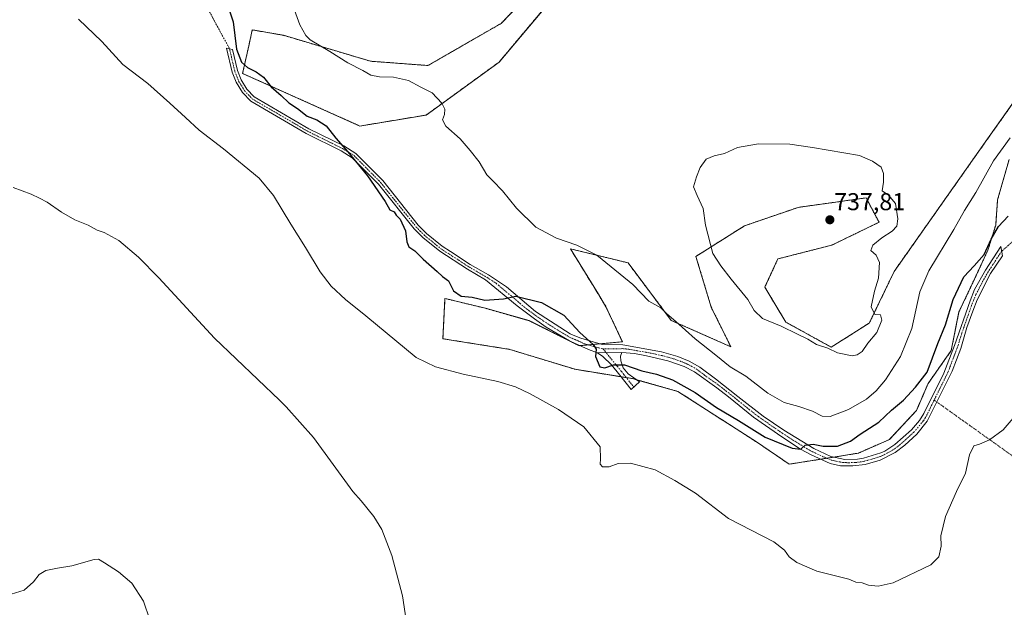
# Model space of a CAD drawing. Units: metres. Extents: x 621578 to 625044, y 4701733 to 4704107.
# Drawn here: x 623858 to 624263, y 4702086 to 4702327 of the extents above; entities that cross this region are included whole.
import ezdxf
from ezdxf.enums import TextEntityAlignment as Align

# ---------------------------------------------------------------- set-up
doc = ezdxf.new("R2010")
doc.units = ezdxf.units.M
doc.header["$MEASUREMENT"] = 0
doc.linetypes.add('TRAZO_Y_PUNTO', pattern=[1, 0.5, -0.25, 0, -0.25])
doc.linetypes.add('TRAZOS', pattern=[0.75, 0.5, -0.25])
for name, color, linetype, lineweight in [('Arbolado forestal', 92, 'TRAZOS', 0), ('Arbolado forestal CxS', 92, 'Continuous', 0), ('Camino', 19, 'Continuous', 0), ('Camino Cxs', 19, 'Continuous', 0), ('Camino eje', 39, 'TRAZO_Y_PUNTO', 13), ('Camino eje virtual', 6, 'TRAZO_Y_PUNTO', 0), ('Carátula', 7, 'Continuous', 5), ('Cultivos herbáceos CxS', 92, 'Continuous', 0), ('Curva de nivel maestra', 36, 'Continuous', 30), ('Curva de nivel normal', 36, 'Continuous', 0), ('Punto de cota en terreno', 7, 'Continuous', 0), ('Rótulo de punto de cota en terreno', 19, 'Continuous', 0)]:
    doc.layers.add(name, color=color, linetype=linetype, lineweight=lineweight)
doc.styles.add('Arial', font='txt', dxfattribs={"height": 0.2})

# ---------------------------------------------------------------- blocks, each defined once
blk = doc.blocks.new('*U150')
at = {"layer": 'Cultivos herbáceos CxS', "color": 92, "linetype": 'Continuous', "lineweight": 0}
for points in [[(624091.29, 4702362.39, 732.76), (624055.95, 4702325.67, 733.6), (624025.91, 4702308.38, 732.34), (624002.32, 4702310.14, 731.29), (623966.51, 4702320.8, 728.66), (623956.96, 4702322.45, 726.67), (623953.74, 4702323.01, 726.17), (623952.42, 4702317.05, 725.84), (623949.77, 4702305.12, 724.58), (623997.98, 4702283.52, 725.48), (624025.18, 4702288.04, 728.23), (624055.1, 4702309.77, 733.38), (624078.51, 4702337.69, 733.54)], [(624289.72, 4702326.04, 732.01), (624254.81, 4702276.87, 732.16), (624217.45, 4702223.83, 734.01), (624207.21, 4702202.61, 735.09), (624191.59, 4702192.68, 735.22), (624172.89, 4702202.98, 735.54), (624164.25, 4702217.36, 736.59), (624169.67, 4702228.94, 737.26), (624191.76, 4702234.59, 736.94), (624211.2, 4702243.99, 736.77), (624205.86, 4702254.01, 735.77), (624178.01, 4702250.11, 736.14), (624155.97, 4702242.55, 735.93), (624135.97, 4702229.96, 733.86), (624142.24, 4702209.17, 733.96), (624150.29, 4702192.87, 731.97), (624125.86, 4702203.66, 729.24), (624108.09, 4702227.33, 731.25), (624084.43, 4702233.06, 728.98), (624095.91, 4702214.4, 727.02), (624099.03, 4702209.31, 726.7), (624105.76, 4702194.89, 725.82), (624087.98, 4702193.29, 724.64), (624067.44, 4702203.56, 724.15), (624049.5, 4702208.66, 724.02), (624037.43, 4702211.57, 724.48), (624034.84, 4702212.2, 724.26), (624032.88, 4702212.67, 723.97), (624032.04, 4702196.14, 720.92), (624059.47, 4702191.77, 721.63), (624086.37, 4702183.58, 722.5), (624109.97, 4702179.75, 723.89), (624128.54, 4702174.52, 723.87), (624160.84, 4702153.77, 723.64), (624174.32, 4702144.63, 723.15), (624193.23, 4702147.59, 723.85), (624202.75, 4702149.18, 723.7), (624215.45, 4702154.74, 723.37), (624226.57, 4702166.64, 723.01), (624231.33, 4702177.76, 723.71), (624240.85, 4702191.25, 722.59), (624244.03, 4702207.13, 723.34), (624250.38, 4702220.62, 723.05), (624255.93, 4702232.53, 724.59), (624259.11, 4702242.84, 725.35), (624259.9, 4702253.16, 726.06), (624264.67, 4702269.83, 727.05)]]:
    blk.add_polyline3d(points, dxfattribs=at)
blk = doc.blocks.new('*U167')
at = {"layer": 'Curva de nivel normal', "color": 36, "linetype": 'Continuous', "lineweight": 0}
blk.add_polyline3d([(623855.57, 4702258.26, 715), (623862.91, 4702255.56, 715), (623866.34, 4702253.92, 715), (623869.54, 4702252.28, 715), (623875.34, 4702248.18, 715), (623880.87, 4702245.04, 715), (623886.25, 4702242.75, 715), (623889.97, 4702240.78, 715), (623892.9, 4702239.81, 715), (623898.9, 4702236.45, 715), (623907.06, 4702229.6, 715), (623915.31, 4702221.17, 715), (623938.2, 4702196.4, 715), (623964.85, 4702170.93, 715), (623967.66, 4702168.11, 715), (623978.94, 4702155.58, 715), (623995.02, 4702133.42, 715), (623998.42, 4702129.55, 715), (624003.66, 4702123.18, 715), (624007, 4702117.74, 715), (624011.1, 4702107.12, 715), (624015.4, 4702090.48, 715), (624017.6, 4702076.05, 715)], dxfattribs=at)
blk = doc.blocks.new('*U169')
at = {"layer": 'Curva de nivel normal', "color": 36, "linetype": 'Continuous', "lineweight": 0}
blk.add_polyline3d([(623854.66, 4702091.18, 710), (623860, 4702092.86, 710), (623863.91, 4702096.28, 710), (623866.24, 4702099.26, 710), (623868.87, 4702100.96, 710), (623873.75, 4702101.97, 710), (623879.58, 4702102.86, 710), (623888.74, 4702105.53, 710), (623890.58, 4702105.57, 710), (623893.06, 4702104.13, 710), (623898.72, 4702100.43, 710), (623904.23, 4702095.76, 710), (623909.03, 4702088.39, 710), (623911.64, 4702080.63, 710)], dxfattribs=at)
blk = doc.blocks.new('5PATER')
at = {"layer": 'Carátula', "linetype": 'Continuous', "lineweight": 5}
h = blk.add_hatch(color=250, dxfattribs=at)
edge = h.paths.add_edge_path()
edge.add_ellipse((0, 0.01), major_axis=(-1.33, -1.34), ratio=0.999422, start_angle=0, end_angle=360)

msp = doc.modelspace()

# ---------------------------------------------------------------- linework, layer by layer
at = {"layer": 'Arbolado forestal', "color": 92, "linetype": 'TRAZOS', "lineweight": 0}
for points in [[(624091.29, 4702362.39, 732.76), (624055.95, 4702325.67, 733.6), (624025.91, 4702308.38, 732.34), (624002.32, 4702310.14, 731.29), (623966.51, 4702320.8, 728.66), (623956.96, 4702322.45, 726.67), (623953.74, 4702323.01, 726.17), (623952.42, 4702317.05, 725.84), (623949.77, 4702305.12, 724.58), (623997.98, 4702283.52, 725.48), (624025.18, 4702288.04, 728.23), (624055.1, 4702309.77, 733.38), (624078.51, 4702337.69, 733.54)], [(624278.4, 4702310.1, 731.99), (624254.81, 4702276.87, 732.16), (624217.45, 4702223.83, 734.01), (624207.21, 4702202.61, 735.09), (624191.59, 4702192.68, 735.22), (624172.89, 4702202.98, 735.54), (624164.25, 4702217.36, 736.59), (624169.67, 4702228.94, 737.26), (624191.76, 4702234.59, 736.94), (624211.2, 4702243.99, 736.77), (624205.86, 4702254.01, 735.77), (624178.01, 4702250.11, 736.14), (624155.97, 4702242.55, 735.93), (624135.97, 4702229.96, 733.86), (624142.24, 4702209.17, 733.96), (624150.29, 4702192.87, 731.97), (624125.86, 4702203.66, 729.24), (624108.09, 4702227.33, 731.25), (624084.43, 4702233.07, 728.98), (624095.91, 4702214.4, 727.02), (624099.03, 4702209.32, 726.7), (624105.76, 4702194.89, 725.82), (624096.53, 4702194.06, 725.08), (624091.74, 4702193.63, 724.82), (624088.33, 4702193.32, 724.66), (624087.98, 4702193.29, 724.64), (624084.04, 4702195.26, 724.55), (624083.98, 4702195.29, 724.55), (624067.43, 4702203.57, 724.15), (624049.5, 4702208.66, 724.02), (624037.43, 4702211.57, 724.48), (624034.84, 4702212.2, 724.26), (624032.88, 4702212.67, 723.97), (624032.04, 4702196.14, 720.92), (624059.47, 4702191.77, 721.63), (624086.37, 4702183.58, 722.5), (624105.25, 4702180.52, 723.95), (624107.42, 4702180.17, 723.97), (624109.97, 4702179.75, 723.89), (624111.49, 4702179.33, 723.77), (624128.53, 4702174.52, 723.87), (624160.84, 4702153.77, 723.64), (624174.32, 4702144.63, 723.15), (624187.23, 4702146.65, 723.88), (624189.74, 4702147.05, 723.87), (624192.74, 4702147.52, 723.85), (624193.23, 4702147.59, 723.85), (624202.75, 4702149.18, 723.7), (624215.45, 4702154.74, 723.37), (624226.56, 4702166.64, 723.01), (624231.33, 4702177.76, 723.71), (624240.85, 4702191.25, 722.59), (624244.03, 4702207.13, 723.34), (624250.38, 4702220.62, 723.05), (624255.93, 4702232.53, 724.59), (624259.11, 4702242.84, 725.35), (624259.9, 4702253.16, 726.06), (624264.66, 4702269.83, 727.05)]]:
    msp.add_polyline3d(points, dxfattribs=at)
at = {"layer": 'Arbolado forestal CxS', "color": 92, "linetype": 'Continuous', "lineweight": 0}
for points in [[(624078.51, 4702337.69, 733.54), (624055.1, 4702309.77, 733.38), (624025.18, 4702288.04, 728.23), (623997.98, 4702283.52, 725.48), (623949.77, 4702305.12, 724.58), (623952.42, 4702317.05, 725.84), (623953.74, 4702323.01, 726.17), (623956.96, 4702322.45, 726.67), (623966.51, 4702320.8, 728.66), (624002.32, 4702310.14, 731.29), (624025.91, 4702308.38, 732.34), (624055.95, 4702325.67, 733.6), (624091.29, 4702362.39, 732.76)], [(624264.66, 4702269.83, 727.05), (624259.9, 4702253.16, 726.06), (624259.11, 4702242.84, 725.35), (624255.93, 4702232.53, 724.59), (624250.38, 4702220.62, 723.05), (624244.03, 4702207.13, 723.34), (624240.85, 4702191.25, 722.59), (624231.33, 4702177.76, 723.71), (624226.57, 4702166.64, 723.01), (624215.45, 4702154.74, 723.37), (624202.75, 4702149.18, 723.7), (624193.23, 4702147.59, 723.85), (624174.32, 4702144.63, 723.15), (624160.84, 4702153.77, 723.64), (624128.54, 4702174.52, 723.87), (624109.97, 4702179.75, 723.89), (624086.37, 4702183.58, 722.5), (624059.47, 4702191.77, 721.63), (624032.04, 4702196.14, 720.92), (624032.88, 4702212.67, 723.97), (624034.84, 4702212.2, 724.26), (624037.43, 4702211.57, 724.48), (624049.5, 4702208.66, 724.02), (624067.43, 4702203.56, 724.15), (624087.98, 4702193.29, 724.64), (624105.76, 4702194.89, 725.82), (624099.03, 4702209.31, 726.7), (624095.91, 4702214.4, 727.02), (624084.43, 4702233.06, 728.98), (624108.09, 4702227.33, 731.25), (624125.86, 4702203.66, 729.24), (624150.29, 4702192.87, 731.97), (624142.24, 4702209.17, 733.96), (624135.97, 4702229.96, 733.86), (624155.97, 4702242.55, 735.93), (624178.01, 4702250.11, 736.14), (624205.86, 4702254.01, 735.77), (624211.2, 4702243.99, 736.77), (624191.76, 4702234.59, 736.94), (624169.67, 4702228.94, 737.26), (624164.25, 4702217.36, 736.59), (624172.89, 4702202.98, 735.54), (624191.59, 4702192.68, 735.22), (624207.21, 4702202.61, 735.09), (624217.45, 4702223.83, 734.01), (624254.81, 4702276.87, 732.16), (624289.72, 4702326.04, 732.01)]]:
    msp.add_polyline3d(points, dxfattribs=at)
at = {"layer": 'Camino', "color": 19, "linetype": 'Continuous', "lineweight": 0}
for points in [[(624095.56, 4702190.4, 725.04), (624091.88, 4702191.73, 724.86), (624086.43, 4702194.18, 724.61), (624084, 4702195.28, 724.55), (624074.52, 4702200.88, 724.26), (624069.73, 4702204.31, 724.24), (624062.5, 4702209.6, 724.45), (624049.58, 4702220.39, 726.25), (624042.09, 4702224.76, 726.2), (624030.75, 4702232.1, 725.66), (624023.74, 4702237.74, 725.4), (624020.22, 4702241.28, 725.2), (624005.62, 4702259.6, 725.08), (623994.81, 4702270.49, 724.93), (623990.18, 4702273.35, 724.83), (623975.84, 4702280.44, 724.71), (623953.15, 4702293.72, 724.25), (623949.66, 4702297.31, 724.28), (623947.11, 4702301.5, 724.41), (623945.46, 4702305.66, 724.51), (623943.2, 4702315.46, 724.38), (623945.61, 4702314.99, 724.66), (623947.61, 4702306.33, 724.53), (623949.13, 4702302.5, 724.42), (623951.45, 4702298.69, 724.3), (623954.55, 4702295.5, 724.36), (623976.91, 4702282.42, 724.7), (623991.28, 4702275.32, 724.95), (623996.22, 4702272.26, 725.05), (624007.3, 4702261.1, 725.25), (624021.9, 4702242.78, 725.32), (624025.25, 4702239.41, 725.46), (624031.76, 4702234.11, 725.69), (624035.1, 4702231.95, 725.83), (624043.27, 4702226.68, 726.24), (624050.72, 4702222.34, 726.39), (624058.13, 4702217.47, 725.5), (624070.14, 4702207.35, 724.34), (624084.38, 4702198.14, 724.65), (624086.26, 4702197.37, 724.72), (624088.66, 4702196.38, 724.83), (624097.51, 4702193.77, 725.12), (624105.89, 4702193.65, 725.79), (624121.79, 4702190.82, 727.07), (624128.56, 4702188.91, 727.42), (624133.17, 4702186.99, 727.6), (624137.6, 4702184.41, 727.8), (624143.95, 4702179.64, 727.96), (624153.24, 4702172.44, 727.86), (624163.57, 4702164.38, 727.11), (624172.15, 4702158.53, 726.21), (624184.42, 4702151.02, 724.86), (624191.45, 4702147.8, 723.88), (624197.11, 4702146.56, 723.72), (624202.36, 4702146.68, 723.56), (624204.75, 4702147.06, 723.45), (624211.9, 4702149.27, 723.29), (624213.53, 4702149.98, 723.3), (624217.75, 4702152.65, 723.12), (624224.47, 4702158.79, 722.83), (624227.76, 4702162.59, 722.75), (624229.62, 4702165.38, 722.74), (624237.82, 4702181.99, 722.54), (624242.18, 4702193.4, 722.55), (624248.57, 4702211.76, 722.63), (624250.47, 4702216.39, 722.42), (624254.87, 4702224.31, 722.69), (624261.29, 4702234.02, 722.57), (624261.9, 4702230.23, 722.17), (624257.04, 4702222.88, 722.04), (624251.52, 4702212.1, 722.25), (624249.66, 4702207.46, 722.47), (624247.29, 4702200.7, 722.46), (624244.74, 4702192.16, 722.36), (624241.2, 4702182.82, 722.28), (624231.01, 4702162.23, 722.71), (624226.78, 4702156.92, 722.78), (624221.81, 4702152.42, 722.96), (624217.78, 4702149.47, 723.15), (624211.64, 4702146.26, 723.12), (624205.48, 4702144.52, 723.34), (624200.37, 4702143.88, 723.5), (624195.38, 4702144, 723.6), (624191.18, 4702144.88, 723.75), (624183.25, 4702148.44, 724.49), (624178.91, 4702150.85, 724.81), (624171.22, 4702155.89, 725.65), (624159.69, 4702163.93, 726.64), (624149.42, 4702172.31, 727.41), (624144.5, 4702176.02, 727.49), (624135.36, 4702182.54, 727.41), (624131.09, 4702184.76, 727.39), (624124.44, 4702187.06, 726.86), (624115.68, 4702189.17, 726.48), (624110.8, 4702190.02, 726.24), (624105.6, 4702190.49, 725.65)], [(624105.6, 4702190.49, 725.65), (624095.56, 4702190.4, 725.04)], [(624105.6, 4702190.49, 725.65), (624095.56, 4702190.4, 725.04)], [(624105.6, 4702190.49, 725.65), (624105, 4702189, 725.57), (624105.14, 4702187.02, 725.17), (624106.07, 4702184.24, 724.4), (624108.09, 4702181.72, 724.13), (624112.81, 4702178.4, 723.59), (624109.33, 4702175.34, 723.45), (624104.69, 4702181.23, 724.02), (624101.24, 4702185.41, 724.85), (624097.67, 4702188.91, 725.19), (624095.56, 4702190.4, 725.04)]]:
    msp.add_polyline3d(points, dxfattribs=at)
at = {"layer": 'Camino Cxs', "color": 19, "linetype": 'Continuous', "lineweight": 0}
for points in [[(624105.6, 4702190.49, 725.65), (624095.56, 4702190.4, 725.04), (624091.88, 4702191.73, 724.86), (624086.43, 4702194.18, 724.61), (624084, 4702195.28, 724.55), (624074.52, 4702200.88, 724.26), (624069.73, 4702204.31, 724.24), (624062.5, 4702209.6, 724.45), (624049.58, 4702220.39, 726.25), (624042.09, 4702224.76, 726.2), (624030.75, 4702232.1, 725.66), (624023.74, 4702237.74, 725.4), (624020.22, 4702241.28, 725.2), (624005.62, 4702259.6, 725.08), (623994.81, 4702270.49, 724.93), (623990.18, 4702273.35, 724.83), (623975.84, 4702280.44, 724.71), (623953.15, 4702293.72, 724.25), (623949.66, 4702297.31, 724.28), (623947.11, 4702301.5, 724.41), (623945.46, 4702305.66, 724.51), (623943.2, 4702315.46, 724.38), (623945.61, 4702314.99, 724.66), (623947.61, 4702306.33, 724.53), (623949.13, 4702302.5, 724.42), (623951.45, 4702298.69, 724.3), (623954.55, 4702295.5, 724.36), (623976.91, 4702282.42, 724.7), (623991.28, 4702275.32, 724.95), (623996.22, 4702272.26, 725.05), (624007.3, 4702261.1, 725.25), (624021.9, 4702242.78, 725.32), (624025.25, 4702239.41, 725.46), (624031.76, 4702234.11, 725.69), (624035.1, 4702231.95, 725.83), (624043.27, 4702226.68, 726.24), (624050.72, 4702222.34, 726.39), (624058.13, 4702217.47, 725.5), (624070.14, 4702207.35, 724.34), (624084.38, 4702198.14, 724.65), (624086.26, 4702197.37, 724.72), (624088.66, 4702196.38, 724.83), (624097.51, 4702193.77, 725.12), (624105.89, 4702193.65, 725.79), (624121.79, 4702190.82, 727.07), (624128.56, 4702188.91, 727.42), (624133.17, 4702186.99, 727.6), (624137.6, 4702184.41, 727.8), (624143.95, 4702179.64, 727.96), (624153.24, 4702172.44, 727.86), (624163.57, 4702164.38, 727.11), (624172.15, 4702158.53, 726.21), (624184.42, 4702151.02, 724.86), (624191.45, 4702147.8, 723.88), (624197.11, 4702146.56, 723.72), (624202.36, 4702146.68, 723.56), (624204.75, 4702147.06, 723.45), (624211.9, 4702149.27, 723.29), (624213.53, 4702149.98, 723.3), (624217.75, 4702152.65, 723.12), (624224.47, 4702158.79, 722.83), (624227.76, 4702162.59, 722.75), (624229.62, 4702165.38, 722.74), (624237.82, 4702181.99, 722.54), (624242.18, 4702193.4, 722.55), (624248.57, 4702211.76, 722.63), (624250.47, 4702216.39, 722.42), (624254.87, 4702224.31, 722.69), (624261.29, 4702234.02, 722.57), (624261.9, 4702230.23, 722.17), (624257.04, 4702222.88, 722.04), (624251.52, 4702212.1, 722.25), (624249.66, 4702207.46, 722.47), (624247.29, 4702200.7, 722.46), (624244.74, 4702192.16, 722.36), (624241.2, 4702182.82, 722.28), (624231.01, 4702162.23, 722.71), (624226.78, 4702156.92, 722.78), (624221.81, 4702152.42, 722.96), (624217.78, 4702149.47, 723.15), (624211.64, 4702146.26, 723.12), (624205.48, 4702144.52, 723.34), (624200.37, 4702143.88, 723.5), (624195.38, 4702144, 723.6), (624191.18, 4702144.88, 723.75), (624183.25, 4702148.44, 724.49), (624178.91, 4702150.85, 724.81), (624171.22, 4702155.89, 725.65), (624159.69, 4702163.93, 726.64), (624149.42, 4702172.31, 727.41), (624144.5, 4702176.02, 727.49), (624135.36, 4702182.54, 727.41), (624131.09, 4702184.76, 727.39), (624124.44, 4702187.06, 726.86), (624115.68, 4702189.17, 726.48), (624110.8, 4702190.02, 726.24), (624105.6, 4702190.49, 725.65)], [(624095.56, 4702190.4, 725.04), (624105.6, 4702190.49, 725.65), (624105, 4702189, 725.57), (624105.14, 4702187.02, 725.17), (624106.07, 4702184.24, 724.4), (624108.09, 4702181.72, 724.13), (624112.81, 4702178.4, 723.59), (624109.33, 4702175.34, 723.45), (624104.69, 4702181.23, 724.02), (624101.24, 4702185.41, 724.85), (624097.67, 4702188.91, 725.19), (624095.56, 4702190.4, 725.04)]]:
    msp.add_polyline3d(points, close=True, dxfattribs=at)
at = {"layer": 'Camino eje', "color": 39, "linetype": 'TRAZO_Y_PUNTO', "lineweight": 13}
for points in [[(623944.41, 4702315.23, 724.52), (623946.54, 4702306, 724.44), (623948.12, 4702302, 724.41), (623950.56, 4702298, 724.3), (623953.85, 4702294.61, 724.3), (623965.2, 4702287.97, 724.3), (623976.38, 4702281.43, 724.71), (623983.55, 4702277.89, 724.74), (623990.73, 4702274.34, 724.88), (623993.05, 4702272.91, 724.93), (623995.52, 4702271.38, 724.99), (624006.46, 4702260.35, 725.18), (624021.06, 4702242.03, 725.27), (624024.5, 4702238.58, 725.42), (624027.75, 4702235.93, 725.57), (624031.25, 4702233.1, 725.67), (624038.6, 4702228.36, 725.98), (624042.68, 4702225.72, 726.21), (624046.43, 4702223.54, 726.36), (624050.15, 4702221.37, 726.31), (624053.86, 4702218.93, 725.86), (624060.32, 4702213.54, 724.87), (624066.32, 4702208.48, 724.35), (624069.94, 4702205.83, 724.29), (624072.33, 4702204.12, 724.29), (624079.45, 4702199.51, 724.43), (624084.19, 4702196.71, 724.6), (624085.13, 4702196.33, 724.63), (624086.35, 4702195.78, 724.67), (624087.55, 4702195.28, 724.71), (624090.27, 4702194.06, 724.78), (624093.87, 4702193.01, 724.92), (624097.82, 4702191.97, 725.14)], [(624261.6, 4702232.12, 722.3), (624255.96, 4702223.6, 722.26), (624253.76, 4702219.64, 722.33), (624251, 4702214.25, 722.29), (624250.05, 4702211.93, 722.44), (624249.12, 4702209.61, 722.57), (624247.93, 4702206.23, 722.54), (624244.74, 4702197.05, 722.75), (624243.46, 4702192.78, 722.45), (624241.69, 4702188.11, 722.24), (624239.51, 4702182.41, 722.42), (624234.42, 4702172.11, 722.5), (624233.84, 4702170.94, 722.51), (624230.32, 4702163.81, 722.73), (624229.39, 4702162.41, 722.73), (624227.27, 4702159.76, 722.78), (624225.63, 4702157.86, 722.81), (624223.14, 4702155.61, 722.86), (624219.78, 4702152.54, 723.05), (624217.77, 4702151.06, 723.14), (624215.66, 4702149.73, 723.23), (624212.59, 4702148.12, 723.21), (624211.77, 4702147.77, 723.2), (624208.2, 4702146.66, 723.28), (624205.12, 4702145.79, 723.39), (624203.92, 4702145.6, 723.44), (624201.37, 4702145.28, 723.54), (624198.74, 4702145.22, 723.6), (624196.25, 4702145.28, 723.66), (624193.42, 4702145.9, 723.75), (624191.32, 4702146.34, 723.81), (624187.35, 4702148.12, 724), (624183.84, 4702149.73, 724.63), (624181.67, 4702150.94, 724.85), (624175.53, 4702154.69, 725.63), (624171.69, 4702157.21, 725.92), (624167.4, 4702160.14, 726.56), (624161.63, 4702164.16, 727.02), (624156.47, 4702168.19, 727.22), (624151.33, 4702172.38, 727.59), (624146.69, 4702175.98, 727.89), (624144.23, 4702177.83, 727.78), (624139.66, 4702181.09, 727.64), (624136.48, 4702183.48, 727.68), (624134.27, 4702184.77, 727.6), (624132.13, 4702185.88, 727.52), (624129.83, 4702186.84, 727.34), (624126.5, 4702187.99, 727.21), (624123.12, 4702188.94, 727.09), (624118.74, 4702190, 726.75), (624110.79, 4702191.41, 726.17), (624108.35, 4702191.84, 725.93), (624105.75, 4702192.07, 725.72), (624097.82, 4702191.97, 725.14)], [(624097.82, 4702191.97, 725.14), (624103.66, 4702184.83, 724.65), (624105.38, 4702182.74, 724.16), (624106.39, 4702181.48, 724.05), (624110.45, 4702176.32, 723.53)]]:
    msp.add_polyline3d(points, dxfattribs=at)
at = {"layer": 'Camino eje virtual', "color": 6, "linetype": 'TRAZO_Y_PUNTO', "lineweight": 0}
for points in [[(623902.56, 4702392.26, 725.87), (623944.41, 4702315.23, 724.52)], [(624362.29, 4702321.67, 722.9), (624261.6, 4702232.12, 722.3)], [(624233.84, 4702170.94, 722.51), (624399.79, 4702052.72, 717.06), (624406.3, 4702050.18, 716.83)]]:
    msp.add_polyline3d(points, dxfattribs=at)
at = {"layer": 'Cultivos herbáceos CxS', "color": 92, "linetype": 'Continuous', "lineweight": 0}
for points in [[(624091.29, 4702362.39, 732.76), (624055.95, 4702325.67, 733.6), (624025.91, 4702308.38, 732.34), (624002.32, 4702310.14, 731.29), (623966.51, 4702320.8, 728.66), (623956.96, 4702322.45, 726.67), (623953.74, 4702323.01, 726.17), (623952.42, 4702317.05, 725.84), (623949.77, 4702305.12, 724.58), (623997.98, 4702283.52, 725.48), (624025.18, 4702288.04, 728.23), (624055.1, 4702309.77, 733.38), (624078.51, 4702337.69, 733.54)], [(624278.4, 4702310.1, 731.99), (624254.81, 4702276.87, 732.16), (624217.45, 4702223.83, 734.01), (624207.21, 4702202.61, 735.09), (624191.59, 4702192.68, 735.22), (624172.89, 4702202.98, 735.54), (624164.25, 4702217.36, 736.59), (624169.67, 4702228.94, 737.26), (624191.76, 4702234.59, 736.94), (624211.2, 4702243.99, 736.77), (624205.86, 4702254.01, 735.77), (624178.01, 4702250.11, 736.14), (624155.97, 4702242.55, 735.93), (624135.97, 4702229.96, 733.86), (624142.24, 4702209.17, 733.96), (624150.29, 4702192.87, 731.97), (624125.86, 4702203.66, 729.24), (624108.09, 4702227.33, 731.25), (624084.43, 4702233.07, 728.98), (624095.91, 4702214.4, 727.02), (624099.03, 4702209.32, 726.7), (624105.76, 4702194.89, 725.82), (624096.53, 4702194.06, 725.08), (624091.74, 4702193.63, 724.82), (624088.33, 4702193.32, 724.66), (624087.98, 4702193.29, 724.64), (624084.04, 4702195.26, 724.55), (624083.98, 4702195.29, 724.55), (624067.43, 4702203.57, 724.15), (624049.5, 4702208.66, 724.02), (624037.43, 4702211.57, 724.48), (624034.84, 4702212.2, 724.26), (624032.88, 4702212.67, 723.97), (624032.04, 4702196.14, 720.92), (624059.47, 4702191.77, 721.63), (624086.37, 4702183.58, 722.5), (624105.25, 4702180.52, 723.95), (624107.42, 4702180.17, 723.97), (624109.97, 4702179.75, 723.89), (624111.49, 4702179.33, 723.77), (624128.53, 4702174.52, 723.87), (624160.84, 4702153.77, 723.64), (624174.32, 4702144.63, 723.15), (624187.23, 4702146.65, 723.88), (624189.74, 4702147.05, 723.87), (624192.74, 4702147.52, 723.85), (624193.23, 4702147.59, 723.85), (624202.75, 4702149.18, 723.7), (624215.45, 4702154.74, 723.37), (624226.56, 4702166.64, 723.01), (624231.33, 4702177.76, 723.71), (624240.85, 4702191.25, 722.59), (624244.03, 4702207.13, 723.34), (624250.38, 4702220.62, 723.05), (624255.93, 4702232.53, 724.59), (624259.11, 4702242.84, 725.35), (624259.9, 4702253.16, 726.06), (624264.66, 4702269.83, 727.05)]]:
    msp.add_polyline3d(points, dxfattribs=at)
at = {"layer": 'Curva de nivel maestra', "color": 36, "linetype": 'Continuous', "lineweight": 30}
msp.add_polyline3d([(623944.4, 4702330.86, 725), (623945.86, 4702326.3, 725), (623947.26, 4702315.1, 725), (623949.29, 4702309.79, 725), (623951.76, 4702307.59, 725), (623955.38, 4702305.81, 725), (623958.31, 4702303.54, 725), (623961.55, 4702299.65, 725), (623965.57, 4702296.07, 725), (623968.77, 4702293.07, 725), (623972.3, 4702290.76, 725), (623976.23, 4702287.58, 725), (623980.19, 4702286.13, 725), (623984.04, 4702283.56, 725), (623987.99, 4702278.54, 725), (623993.05, 4702272.98, 725), (624001.11, 4702263.1, 725), (624008.28, 4702252.46, 725), (624010.26, 4702249.11, 725), (624012.02, 4702248.22, 725), (624012.83, 4702246.95, 725), (624014.44, 4702245.2, 725), (624016.67, 4702240.49, 725), (624017.22, 4702235.92, 725), (624018.03, 4702233.89, 725), (624020.44, 4702232.3, 725), (624023.95, 4702228.81, 725), (624029.63, 4702223.82, 725), (624031.86, 4702221.72, 725), (624034.29, 4702219.94, 725), (624036.43, 4702215.8, 725), (624039.53, 4702213.7, 725), (624044.05, 4702213.16, 725), (624049.22, 4702211.95, 725), (624056.89, 4702212.49, 725), (624062.04, 4702213.66, 725), (624072.5, 4702211.04, 725), (624081.75, 4702205.88, 725), (624088.24, 4702198.76, 725), (624093.7, 4702193.75, 725), (624094.95, 4702191.86, 725), (624094.76, 4702188.85, 725), (624096.5, 4702184.65, 725), (624098.54, 4702184.2, 725), (624102.14, 4702185.41, 725), (624106.62, 4702185.37, 725), (624113.76, 4702182.97, 725), (624119.72, 4702181.6, 725), (624126.42, 4702179.3, 725), (624135.63, 4702174.05, 725), (624144.49, 4702167.85, 725), (624153.5, 4702162.58, 725), (624164.48, 4702155.7, 725), (624175.48, 4702151.24, 725), (624179.03, 4702150.77, 725), (624180.88, 4702152.41, 725), (624184.19, 4702152.81, 725), (624188.25, 4702152.06, 725), (624194.13, 4702151.95, 725), (624199.5, 4702154.12, 725), (624203.4, 4702156.96, 725), (624211.17, 4702161.84, 725), (624216.38, 4702166.82, 725), (624221.25, 4702170.92, 725), (624226.17, 4702176.25, 725), (624230.96, 4702182.38, 725), (624235.38, 4702194.14, 725), (624238.55, 4702201.9, 725), (624241.7, 4702212.2, 725), (624246.06, 4702221.56, 725), (624250.3, 4702226.07, 725), (624254.41, 4702230.8, 725), (624257.26, 4702237.06, 725), (624260.32, 4702242.22, 725), (624264.19, 4702246.52, 725)], dxfattribs=at)
at = {"layer": 'Curva de nivel normal', "color": 36, "linetype": 'Continuous', "lineweight": 0}
for points in [[(623969.83, 4702334.48, 730), (623973.23, 4702325.14, 730), (623975.67, 4702320.66, 730), (623977.51, 4702318.87, 730), (623985.57, 4702314.08, 730), (623992.93, 4702309.44, 730), (623999.13, 4702306.28, 730), (624002.38, 4702304.45, 730), (624005.97, 4702303.78, 730), (624011.7, 4702303.58, 730), (624017.91, 4702302.23, 730), (624022.94, 4702299.49, 730), (624027.58, 4702297.09, 730), (624031.58, 4702292.96, 730), (624032.82, 4702290.4, 730), (624032.69, 4702288.32, 730), (624031.94, 4702286.03, 730), (624033.22, 4702283.4, 730), (624039.1, 4702278.29, 730), (624043.24, 4702273.43, 730), (624046.91, 4702268.77, 730), (624050.13, 4702263.52, 730), (624052.58, 4702261.06, 730), (624056.5, 4702256.9, 730), (624062.33, 4702249.83, 730), (624070.28, 4702242, 730), (624078.76, 4702237.41, 730), (624087, 4702234.55, 730), (624095.21, 4702230.48, 730), (624101.22, 4702225.66, 730), (624110.03, 4702218.39, 730), (624116.69, 4702211.54, 730), (624121.58, 4702208.87, 730), (624124.05, 4702206.31, 730), (624127.68, 4702203.24, 730), (624135.64, 4702196.1, 730), (624144.21, 4702189.42, 730), (624150, 4702184.54, 730), (624156.47, 4702180.74, 730), (624165.46, 4702173.78, 730), (624172.22, 4702169.92, 730), (624178.26, 4702168.33, 730), (624183.86, 4702166.35, 730), (624187.86, 4702164.35, 730), (624191.15, 4702164.17, 730), (624198.66, 4702167.05, 730), (624206.07, 4702171.35, 730), (624210.01, 4702174.79, 730), (624213.81, 4702179.27, 730), (624220.02, 4702188.84, 730), (624224.63, 4702200.41, 730), (624227.99, 4702215.41, 730), (624231.68, 4702224.08, 730), (624241.87, 4702241.08, 730), (624246.28, 4702248.78, 730), (624250.92, 4702256.22, 730), (624258.16, 4702269.26, 730), (624265.09, 4702278.66, 730)], [(623882.38, 4702327.38, 720), (623891.9, 4702318.22, 720), (623900.6, 4702308.81, 720), (623910.86, 4702301, 720), (623919.82, 4702292.86, 720), (623926.36, 4702287.09, 720), (623931.97, 4702281.81, 720), (623941.89, 4702274.21, 720), (623956.6, 4702262.11, 720), (623962.49, 4702255, 720), (623969.53, 4702243.18, 720), (623975.63, 4702233.69, 720), (623981.68, 4702223.66, 720), (623986.18, 4702217.7, 720), (623992.02, 4702212.21, 720), (624000.41, 4702205.6, 720), (624021.06, 4702188.42, 720), (624028.99, 4702184.61, 720), (624040.39, 4702181.66, 720), (624054.55, 4702178.54, 720), (624061.89, 4702176.39, 720), (624067.88, 4702173.5, 720), (624079.56, 4702167.06, 720), (624089.92, 4702159.94, 720), (624096.61, 4702151.71, 720), (624096.81, 4702146.82, 720), (624096.63, 4702144.59, 720), (624097.62, 4702143.58, 720), (624100.38, 4702143.59, 720), (624104.09, 4702144.89, 720), (624109.06, 4702145.08, 720), (624119.29, 4702142.26, 720), (624127.35, 4702137.91, 720), (624135.76, 4702132.66, 720), (624149.29, 4702122.34, 720), (624168, 4702112.72, 720), (624172.36, 4702109.32, 720), (624174.32, 4702106.58, 720), (624177.49, 4702104.18, 720), (624185.71, 4702100.67, 720), (624198.76, 4702097.36, 720), (624201.72, 4702096.22, 720), (624204.2, 4702095.83, 720), (624206.82, 4702094.94, 720), (624210.81, 4702094.54, 720), (624217.01, 4702095.9, 720), (624232.48, 4702103.32, 720), (624235.79, 4702106.57, 720), (624236.74, 4702110.96, 720), (624236.62, 4702115.24, 720), (624238.48, 4702123.09, 720), (624243.04, 4702133.42, 720), (624246.68, 4702140.9, 720), (624248.36, 4702148.42, 720), (624250.2, 4702152.2, 720), (624252.53, 4702152.79, 720), (624256.53, 4702154.59, 720), (624262.2, 4702158.71, 720), (624267.9, 4702165.42, 720)], [(624200.11, 4702189.16, 735), (624202.2, 4702189.48, 735), (624204.2, 4702190.89, 735), (624206.62, 4702194.3, 735), (624210.3, 4702198.72, 735), (624212.29, 4702203.74, 735), (624211.85, 4702205.93, 735), (624209.48, 4702206.16, 735), (624208.01, 4702209.26, 735), (624209.35, 4702215.74, 735), (624210.93, 4702221.08, 735), (624211.32, 4702227.41, 735), (624210.06, 4702230.41, 735), (624207.77, 4702232.39, 735), (624208.66, 4702234.58, 735), (624212.36, 4702237.65, 735), (624216.58, 4702240.31, 735), (624218.53, 4702242.41, 735), (624218.98, 4702245.45, 735), (624218.01, 4702251.72, 735), (624215.1, 4702255.06, 735), (624212.52, 4702256.9, 735), (624212.97, 4702260.41, 735), (624213.04, 4702264.08, 735), (624212.02, 4702266.62, 735), (624208.53, 4702269.1, 735), (624203.16, 4702271.37, 735), (624183.84, 4702274.7, 735), (624174.58, 4702276.12, 735), (624161.63, 4702276.16, 735), (624153.11, 4702274.65, 735), (624147.68, 4702272.21, 735), (624143.47, 4702271.33, 735), (624140.24, 4702269.92, 735), (624137.68, 4702266.46, 735), (624136.26, 4702262.61, 735), (624135, 4702258.55, 735), (624136.49, 4702255.03, 735), (624139, 4702249.67, 735), (624139.97, 4702242.86, 735), (624142.89, 4702231.22, 735), (624146.2, 4702226.07, 735), (624150.46, 4702220.66, 735), (624157.34, 4702212.2, 735), (624159.86, 4702207.72, 735), (624163.26, 4702204.46, 735), (624170.97, 4702201.36, 735), (624177.7, 4702197.96, 735), (624181.91, 4702195.97, 735), (624185.56, 4702193.78, 735), (624190.16, 4702192.29, 735), (624194.14, 4702190.33, 735), (624200.11, 4702189.16, 735)]]:
    msp.add_polyline3d(points, dxfattribs=at)

# ---------------------------------------------------------------- block references
at = {"layer": 'Cultivos herbáceos CxS', "color": 92, "linetype": 'Continuous', "lineweight": 0}
msp.add_blockref('*U150', (0, 0), dxfattribs=at)
at = {"layer": 'Curva de nivel normal', "color": 36, "linetype": 'Continuous', "lineweight": 0}
for name in ['*U167', '*U169']:
    msp.add_blockref(name, (0, 0), dxfattribs=at)
at = {"layer": 'Punto de cota en terreno', "linetype": 'Continuous', "lineweight": 0}
msp.add_blockref('5PATER', (624191, 4702245, 737.81), dxfattribs=at)

# ---------------------------------------------------------------- texts
at = {"layer": 'Rótulo de punto de cota en terreno', "color": 19, "linetype": 'Continuous', "lineweight": 0, "style": 'Arial'}
msp.add_text('737,81', height=7, dxfattribs=at).set_placement((624192.76, 4702246.76), align=Align.BOTTOM_LEFT)

doc.saveas('drawing.dxf')
